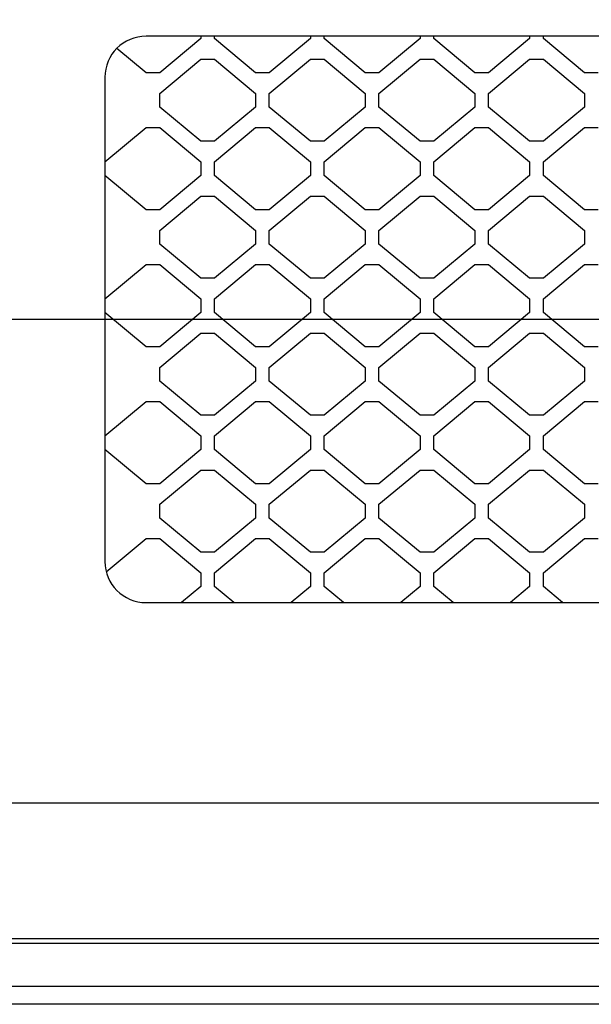
# Model space of a CAD drawing. Units: millimetres. Extents: x 0 to 594, y 0 to 420.
# Drawn here: x 93 to 110, y 131 to 160 of the extents above; entities that cross this region are included whole.
import ezdxf

# ---------------------------------------------------------------- set-up
doc = ezdxf.new("R2010")
doc.units = ezdxf.units.MM
doc.linetypes.add('K5LT_BASIC', pattern=[0])
doc.linetypes.add('K5LT_THIN', pattern=[0])
doc.layers.add('Системный слой', color=7, linetype='Continuous')
doc.styles.add('KDIMTEXTSTYLE', font='GOST_AU.SHX', dxfattribs={"width": 0.96, "oblique": 15, "height": 5})
doc.dimstyles.new('KDIMSTYLE (0.40)', dxfattribs={"dimtxt": 5, "dimasz": 1, "dimexe": 2, "dimexo": 0, "dimgap": 1, "dimtad": 1, "dimlfac": 2.5, "dimtxsty": 'KDIMTEXTSTYLE', "dimsah": 1, "dimcen": 0, "dimdle": 1, "dimadec": 0, "dimazin": 0, "dimtfac": 0.667, "dimtmove": 0, "dimatfit": 3, "dimfxl": 0, "dimtvp": 1, "dimtolj": 1, "dimtzin": 0, "dimarcsym": 0})

# ---------------------------------------------------------------- blocks, each defined once
blk = doc.blocks.new('U43')
at = {"layer": 'Системный слой', "color": 5, "linetype": 'K5LT_BASIC', "lineweight": 30, "true_color": 0x0000ff}
blk.add_line((96.534, 142.689), (123.334, 142.689), dxfattribs=at)
blk = doc.blocks.new('U44')
at = {"layer": 'Системный слой', "color": 5, "linetype": 'K5LT_BASIC', "lineweight": 30, "true_color": 0x0000ff}
blk.add_line((123.334, 159.228), (96.534, 159.228), dxfattribs=at)
blk = doc.blocks.new('U166')
at = {"layer": 'Системный слой', "color": 5, "linetype": 'K5LT_BASIC', "lineweight": 30, "true_color": 0x0000ff}
blk.add_line((80.334, 136.838), (123.334, 136.838), dxfattribs=at)
blk = doc.blocks.new('U175')
at = {"layer": 'Системный слой', "color": 5, "linetype": 'K5LT_BASIC', "lineweight": 30, "true_color": 0x0000ff}
blk.add_line((80.334, 131.489), (123.334, 131.489), dxfattribs=at)
blk = doc.blocks.new('U178')
at = {"layer": 'Системный слой', "color": 5, "linetype": 'K5LT_BASIC', "lineweight": 30, "true_color": 0x0000ff}
blk.add_line((80.334, 132.745), (123.334, 132.745), dxfattribs=at)
blk = doc.blocks.new('U181')
at = {"layer": 'Системный слой', "color": 5, "linetype": 'K5LT_BASIC', "lineweight": 30, "true_color": 0x0000ff}
blk.add_line((80.334, 132.877), (123.334, 132.877), dxfattribs=at)
blk = doc.blocks.new('KDIMARROW_01')
at = {"layer": 'Системный слой'}
blk.add_hatch(color=0, dxfattribs=at).paths.add_polyline_path([(0, 0), (-5, 0.658), (-4.5, 0), (-5, -0.658)])
at = {"layer": 'Системный слой', "color": 0, "linetype": 'K5LT_THIN', "lineweight": 18}
for p, q in [((148.814, 150.959), (148.414, 150.959)), ((-4.5, 0), (-5, 0.658)), ((-5, 0.658), (0, 0)), ((0, 0), (-5, -0.658)), ((-5, -0.658), (-4.5, 0))]:
    blk.add_line(p, q, dxfattribs=at)

msp = doc.modelspace()

# ---------------------------------------------------------------- linework, layer by layer
at = {"layer": 'Системный слой', "color": 5, "linetype": 'K5LT_BASIC', "lineweight": 30, "true_color": 0x0000ff}
for p, q in [((98.1338, 159.1587), (96.9338, 158.1587)), ((98.1338, 159.2283), (98.1338, 159.1587)), ((98.5338, 159.1587), (98.5338, 159.2283)), ((99.7338, 158.1587), (98.5338, 159.1587)), ((101.3338, 159.1587), (100.1338, 158.1587)), ((101.3338, 159.2283), (101.3338, 159.1587)), ((101.7338, 159.1587), (101.7338, 159.2283)), ((102.9338, 158.1587), (101.7338, 159.1587)), ((104.5338, 159.1587), (103.3338, 158.1587)), ((104.5338, 159.2283), (104.5338, 159.1587)), ((104.9338, 159.1587), (104.9338, 159.2283)), ((106.1338, 158.1587), (104.9338, 159.1587)), ((107.7338, 159.1587), (106.5338, 158.1587)), ((107.7338, 159.2283), (107.7338, 159.1587)), ((108.1338, 159.1587), (108.1338, 159.2283)), ((109.3338, 158.1587), (108.1338, 159.1587)), ((96.5338, 158.1587), (95.6793, 158.8708)), ((96.9338, 157.5587), (98.1338, 158.5587)), ((98.1338, 158.5587), (98.5338, 158.5587)), ((98.5338, 158.5587), (99.7338, 157.5587)), ((100.1338, 157.5587), (101.3338, 158.5587)), ((101.3338, 158.5587), (101.7338, 158.5587)), ((101.7338, 158.5587), (102.9338, 157.5587)), ((103.3338, 157.5587), (104.5338, 158.5587)), ((104.5338, 158.5587), (104.9338, 158.5587)), ((104.9338, 158.5587), (106.1338, 157.5587)), ((106.5338, 157.5587), (107.7338, 158.5587)), ((107.7338, 158.5587), (108.1338, 158.5587)), ((108.1338, 158.5587), (109.3338, 157.5587)), ((96.9338, 158.1587), (96.5338, 158.1587)), ((100.1338, 158.1587), (99.7338, 158.1587)), ((103.3338, 158.1587), (102.9338, 158.1587)), ((106.5338, 158.1587), (106.1338, 158.1587)), ((109.7338, 158.1587), (109.3338, 158.1587)), ((95.3338, 158.0283), (95.3338, 143.889)), ((96.9338, 157.1587), (96.9338, 157.5587)), ((99.7338, 157.5587), (99.7338, 157.1587)), ((100.1338, 157.1587), (100.1338, 157.5587)), ((102.9338, 157.5587), (102.9338, 157.1587)), ((103.3338, 157.1587), (103.3338, 157.5587)), ((106.1338, 157.5587), (106.1338, 157.1587)), ((106.5338, 157.1587), (106.5338, 157.5587)), ((109.3338, 157.5587), (109.3338, 157.1587)), ((98.1338, 156.1587), (96.9338, 157.1587)), ((99.7338, 157.1587), (98.5338, 156.1587)), ((101.3338, 156.1587), (100.1338, 157.1587)), ((102.9338, 157.1587), (101.7338, 156.1587)), ((104.5338, 156.1587), (103.3338, 157.1587)), ((106.1338, 157.1587), (104.9338, 156.1587)), ((107.7338, 156.1587), (106.5338, 157.1587)), ((109.3338, 157.1587), (108.1338, 156.1587)), ((95.3338, 155.5587), (96.5338, 156.5587)), ((96.5338, 156.5587), (96.9338, 156.5587)), ((96.9338, 156.5587), (98.1338, 155.5587)), ((98.5338, 155.5587), (99.7338, 156.5587)), ((99.7338, 156.5587), (100.1338, 156.5587)), ((100.1338, 156.5587), (101.3338, 155.5587)), ((101.7338, 155.5587), (102.9338, 156.5587)), ((102.9338, 156.5587), (103.3338, 156.5587)), ((103.3338, 156.5587), (104.5338, 155.5587)), ((104.9338, 155.5587), (106.1338, 156.5587)), ((106.1338, 156.5587), (106.5338, 156.5587)), ((106.5338, 156.5587), (107.7338, 155.5587)), ((108.1338, 155.5587), (109.3338, 156.5587)), ((109.3338, 156.5587), (109.7338, 156.5587)), ((98.5338, 156.1587), (98.1338, 156.1587)), ((101.7338, 156.1587), (101.3338, 156.1587)), ((104.9338, 156.1587), (104.5338, 156.1587)), ((108.1338, 156.1587), (107.7338, 156.1587)), ((98.1338, 155.5587), (98.1338, 155.1587)), ((98.5338, 155.1587), (98.5338, 155.5587)), ((101.3338, 155.5587), (101.3338, 155.1587)), ((101.7338, 155.1587), (101.7338, 155.5587)), ((104.5338, 155.5587), (104.5338, 155.1587)), ((104.9338, 155.1587), (104.9338, 155.5587)), ((107.7338, 155.5587), (107.7338, 155.1587)), ((108.1338, 155.1587), (108.1338, 155.5587)), ((96.5338, 154.1587), (95.3338, 155.1587)), ((98.1338, 155.1587), (96.9338, 154.1587)), ((99.7338, 154.1587), (98.5338, 155.1587)), ((101.3338, 155.1587), (100.1338, 154.1587)), ((102.9338, 154.1587), (101.7338, 155.1587)), ((104.5338, 155.1587), (103.3338, 154.1587)), ((106.1338, 154.1587), (104.9338, 155.1587)), ((107.7338, 155.1587), (106.5338, 154.1587)), ((109.3338, 154.1587), (108.1338, 155.1587)), ((96.9338, 153.5587), (98.1338, 154.5587)), ((98.1338, 154.5587), (98.5338, 154.5587)), ((98.5338, 154.5587), (99.7338, 153.5587)), ((100.1338, 153.5587), (101.3338, 154.5587)), ((101.3338, 154.5587), (101.7338, 154.5587)), ((101.7338, 154.5587), (102.9338, 153.5587)), ((103.3338, 153.5587), (104.5338, 154.5587)), ((104.5338, 154.5587), (104.9338, 154.5587)), ((104.9338, 154.5587), (106.1338, 153.5587)), ((106.5338, 153.5587), (107.7338, 154.5587)), ((107.7338, 154.5587), (108.1338, 154.5587)), ((108.1338, 154.5587), (109.3338, 153.5587)), ((96.9338, 154.1587), (96.5338, 154.1587)), ((100.1338, 154.1587), (99.7338, 154.1587)), ((103.3338, 154.1587), (102.9338, 154.1587)), ((106.5338, 154.1587), (106.1338, 154.1587)), ((109.7338, 154.1587), (109.3338, 154.1587)), ((96.9338, 153.1587), (96.9338, 153.5587)), ((99.7338, 153.5587), (99.7338, 153.1587)), ((100.1338, 153.1587), (100.1338, 153.5587)), ((102.9338, 153.5587), (102.9338, 153.1587)), ((103.3338, 153.1587), (103.3338, 153.5587)), ((106.1338, 153.5587), (106.1338, 153.1587)), ((106.5338, 153.1587), (106.5338, 153.5587)), ((109.3338, 153.5587), (109.3338, 153.1587)), ((98.1338, 152.1587), (96.9338, 153.1587)), ((99.7338, 153.1587), (98.5338, 152.1587)), ((101.3338, 152.1587), (100.1338, 153.1587)), ((102.9338, 153.1587), (101.7338, 152.1587)), ((104.5338, 152.1587), (103.3338, 153.1587)), ((106.1338, 153.1587), (104.9338, 152.1587)), ((107.7338, 152.1587), (106.5338, 153.1587)), ((109.3338, 153.1587), (108.1338, 152.1587)), ((95.3338, 151.5587), (96.5338, 152.5587)), ((96.5338, 152.5587), (96.9338, 152.5587)), ((96.9338, 152.5587), (98.1338, 151.5587)), ((98.5338, 151.5587), (99.7338, 152.5587)), ((99.7338, 152.5587), (100.1338, 152.5587)), ((100.1338, 152.5587), (101.3338, 151.5587)), ((101.7338, 151.5587), (102.9338, 152.5587)), ((102.9338, 152.5587), (103.3338, 152.5587)), ((103.3338, 152.5587), (104.5338, 151.5587)), ((104.9338, 151.5587), (106.1338, 152.5587)), ((106.1338, 152.5587), (106.5338, 152.5587)), ((106.5338, 152.5587), (107.7338, 151.5587)), ((108.1338, 151.5587), (109.3338, 152.5587)), ((109.3338, 152.5587), (109.7338, 152.5587)), ((98.5338, 152.1587), (98.1338, 152.1587)), ((101.7338, 152.1587), (101.3338, 152.1587)), ((104.9338, 152.1587), (104.5338, 152.1587)), ((108.1338, 152.1587), (107.7338, 152.1587)), ((98.1338, 151.5587), (98.1338, 151.1587)), ((98.5338, 151.1587), (98.5338, 151.5587)), ((101.3338, 151.5587), (101.3338, 151.1587)), ((101.7338, 151.1587), (101.7338, 151.5587)), ((104.5338, 151.5587), (104.5338, 151.1587)), ((104.9338, 151.1587), (104.9338, 151.5587)), ((107.7338, 151.5587), (107.7338, 151.1587)), ((108.1338, 151.1587), (108.1338, 151.5587)), ((96.5338, 150.1587), (95.3338, 151.1587)), ((98.1338, 151.1587), (96.9338, 150.1587)), ((99.7338, 150.1587), (98.5338, 151.1587)), ((101.3338, 151.1587), (100.1338, 150.1587)), ((102.9338, 150.1587), (101.7338, 151.1587)), ((104.5338, 151.1587), (103.3338, 150.1587)), ((106.1338, 150.1587), (104.9338, 151.1587)), ((107.7338, 151.1587), (106.5338, 150.1587)), ((109.3338, 150.1587), (108.1338, 151.1587)), ((96.9338, 149.5587), (98.1338, 150.5587)), ((98.1338, 150.5587), (98.5338, 150.5587)), ((98.5338, 150.5587), (99.7338, 149.5587)), ((100.1338, 149.5587), (101.3338, 150.5587)), ((101.3338, 150.5587), (101.7338, 150.5587)), ((101.7338, 150.5587), (102.9338, 149.5587)), ((103.3338, 149.5587), (104.5338, 150.5587)), ((104.5338, 150.5587), (104.9338, 150.5587)), ((104.9338, 150.5587), (106.1338, 149.5587)), ((106.5338, 149.5587), (107.7338, 150.5587)), ((107.7338, 150.5587), (108.1338, 150.5587)), ((108.1338, 150.5587), (109.3338, 149.5587)), ((96.9338, 150.1587), (96.5338, 150.1587)), ((100.1338, 150.1587), (99.7338, 150.1587)), ((103.3338, 150.1587), (102.9338, 150.1587)), ((106.5338, 150.1587), (106.1338, 150.1587)), ((109.7338, 150.1587), (109.3338, 150.1587)), ((96.9338, 149.1587), (96.9338, 149.5587)), ((99.7338, 149.5587), (99.7338, 149.1587)), ((100.1338, 149.1587), (100.1338, 149.5587)), ((102.9338, 149.5587), (102.9338, 149.1587)), ((103.3338, 149.1587), (103.3338, 149.5587)), ((106.1338, 149.5587), (106.1338, 149.1587)), ((106.5338, 149.1587), (106.5338, 149.5587)), ((109.3338, 149.5587), (109.3338, 149.1587)), ((98.1338, 148.1587), (96.9338, 149.1587)), ((99.7338, 149.1587), (98.5338, 148.1587)), ((101.3338, 148.1587), (100.1338, 149.1587)), ((102.9338, 149.1587), (101.7338, 148.1587)), ((104.5338, 148.1587), (103.3338, 149.1587)), ((106.1338, 149.1587), (104.9338, 148.1587)), ((107.7338, 148.1587), (106.5338, 149.1587)), ((109.3338, 149.1587), (108.1338, 148.1587)), ((95.3338, 147.5587), (96.5338, 148.5587)), ((96.5338, 148.5587), (96.9338, 148.5587)), ((96.9338, 148.5587), (98.1338, 147.5587)), ((98.5338, 147.5587), (99.7338, 148.5587)), ((99.7338, 148.5587), (100.1338, 148.5587)), ((100.1338, 148.5587), (101.3338, 147.5587)), ((101.7338, 147.5587), (102.9338, 148.5587)), ((102.9338, 148.5587), (103.3338, 148.5587)), ((103.3338, 148.5587), (104.5338, 147.5587)), ((104.9338, 147.5587), (106.1338, 148.5587)), ((106.1338, 148.5587), (106.5338, 148.5587)), ((106.5338, 148.5587), (107.7338, 147.5587)), ((108.1338, 147.5587), (109.3338, 148.5587)), ((109.3338, 148.5587), (109.7338, 148.5587)), ((98.5338, 148.1587), (98.1338, 148.1587)), ((101.7338, 148.1587), (101.3338, 148.1587)), ((104.9338, 148.1587), (104.5338, 148.1587)), ((108.1338, 148.1587), (107.7338, 148.1587)), ((98.1338, 147.5587), (98.1338, 147.1587)), ((98.5338, 147.1587), (98.5338, 147.5587)), ((101.3338, 147.5587), (101.3338, 147.1587)), ((101.7338, 147.1587), (101.7338, 147.5587)), ((104.5338, 147.5587), (104.5338, 147.1587)), ((104.9338, 147.1587), (104.9338, 147.5587)), ((107.7338, 147.5587), (107.7338, 147.1587)), ((108.1338, 147.1587), (108.1338, 147.5587)), ((96.5338, 146.1587), (95.3338, 147.1587)), ((98.1338, 147.1587), (96.9338, 146.1587)), ((99.7338, 146.1587), (98.5338, 147.1587)), ((101.3338, 147.1587), (100.1338, 146.1587)), ((102.9338, 146.1587), (101.7338, 147.1587)), ((104.5338, 147.1587), (103.3338, 146.1587)), ((106.1338, 146.1587), (104.9338, 147.1587)), ((107.7338, 147.1587), (106.5338, 146.1587)), ((109.3338, 146.1587), (108.1338, 147.1587)), ((96.9338, 145.5587), (98.1338, 146.5587)), ((98.1338, 146.5587), (98.5338, 146.5587)), ((98.5338, 146.5587), (99.7338, 145.5587)), ((100.1338, 145.5587), (101.3338, 146.5587)), ((101.3338, 146.5587), (101.7338, 146.5587)), ((101.7338, 146.5587), (102.9338, 145.5587)), ((103.3338, 145.5587), (104.5338, 146.5587)), ((104.5338, 146.5587), (104.9338, 146.5587)), ((104.9338, 146.5587), (106.1338, 145.5587)), ((106.5338, 145.5587), (107.7338, 146.5587)), ((107.7338, 146.5587), (108.1338, 146.5587)), ((108.1338, 146.5587), (109.3338, 145.5587)), ((96.9338, 146.1587), (96.5338, 146.1587)), ((100.1338, 146.1587), (99.7338, 146.1587)), ((103.3338, 146.1587), (102.9338, 146.1587)), ((106.5338, 146.1587), (106.1338, 146.1587)), ((109.7338, 146.1587), (109.3338, 146.1587)), ((96.9338, 145.1587), (96.9338, 145.5587)), ((99.7338, 145.5587), (99.7338, 145.1587)), ((100.1338, 145.1587), (100.1338, 145.5587)), ((102.9338, 145.5587), (102.9338, 145.1587)), ((103.3338, 145.1587), (103.3338, 145.5587)), ((106.1338, 145.5587), (106.1338, 145.1587)), ((106.5338, 145.1587), (106.5338, 145.5587)), ((109.3338, 145.5587), (109.3338, 145.1587)), ((98.1338, 144.1587), (96.9338, 145.1587)), ((99.7338, 145.1587), (98.5338, 144.1587)), ((101.3338, 144.1587), (100.1338, 145.1587)), ((102.9338, 145.1587), (101.7338, 144.1587)), ((104.5338, 144.1587), (103.3338, 145.1587)), ((106.1338, 145.1587), (104.9338, 144.1587)), ((107.7338, 144.1587), (106.5338, 145.1587)), ((109.3338, 145.1587), (108.1338, 144.1587)), ((95.3716, 143.5902), (96.5338, 144.5587)), ((96.5338, 144.5587), (96.9338, 144.5587)), ((96.9338, 144.5587), (98.1338, 143.5587)), ((98.5338, 143.5587), (99.7338, 144.5587)), ((99.7338, 144.5587), (100.1338, 144.5587)), ((100.1338, 144.5587), (101.3338, 143.5587)), ((101.7338, 143.5587), (102.9338, 144.5587)), ((102.9338, 144.5587), (103.3338, 144.5587)), ((103.3338, 144.5587), (104.5338, 143.5587)), ((104.9338, 143.5587), (106.1338, 144.5587)), ((106.1338, 144.5587), (106.5338, 144.5587)), ((106.5338, 144.5587), (107.7338, 143.5587)), ((108.1338, 143.5587), (109.3338, 144.5587)), ((109.3338, 144.5587), (109.7338, 144.5587)), ((98.5338, 144.1587), (98.1338, 144.1587)), ((101.7338, 144.1587), (101.3338, 144.1587)), ((104.9338, 144.1587), (104.5338, 144.1587)), ((108.1338, 144.1587), (107.7338, 144.1587)), ((98.1338, 143.5587), (98.1338, 143.1587)), ((98.5338, 143.1587), (98.5338, 143.5587)), ((101.3338, 143.5587), (101.3338, 143.1587)), ((101.7338, 143.1587), (101.7338, 143.5587)), ((104.5338, 143.5587), (104.5338, 143.1587)), ((104.9338, 143.1587), (104.9338, 143.5587)), ((107.7338, 143.5587), (107.7338, 143.1587)), ((108.1338, 143.1587), (108.1338, 143.5587)), ((98.1338, 143.1587), (97.5703, 142.689)), ((99.0974, 142.689), (98.5338, 143.1587)), ((101.3338, 143.1587), (100.7703, 142.689)), ((102.2974, 142.689), (101.7338, 143.1587)), ((104.5338, 143.1587), (103.9703, 142.689)), ((105.4974, 142.689), (104.9338, 143.1587)), ((107.7338, 143.1587), (107.1703, 142.689)), ((108.6974, 142.689), (108.1338, 143.1587))]:
    msp.add_line(p, q, dxfattribs=at)
for centre, start, end in [((96.5338, 158.0283), 90, 180), ((96.5338, 143.889), 180, 270)]:
    msp.add_arc(centre, 1.2, start, end, dxfattribs=at)

# ---------------------------------------------------------------- block references
at = {"layer": 'Системный слой'}
for name in ['U44', 'U43', 'U166', 'U181', 'U178', 'U175']:
    msp.add_blockref(name, (0, 0), dxfattribs=at)

# ---------------------------------------------------------------- dimensions: what is measured, and where the dimension line sits
at = {"layer": 'Системный слой', "color": 7}
for base, p1, p2, location in [((61.1876, 150.9587), (131.3338, 170.9587), (131.3338, 150.9587), (61.1876, 160.9587)), ((61.1876, 130.9587), (131.3338, 150.9587), (131.3338, 130.9587), (61.1876, 140.9587))]:
    msp.add_linear_dim(base=base, p1=p1, p2=p2, angle=90, location=location, dimstyle='KDIMSTYLE (0.40)', override={"dimexo": 0, "dimpost": '\\H5.0;\\W0.965;\\Q15;<>', "dimblk1": 'KDIMARROW_01', "dimblk2": 'KDIMARROW_01', "dimse1": 0, "dimse2": 0, "dimclrt": 7, "dimtolj": 1}, dxfattribs=at).render()

doc.saveas('drawing.dxf')
